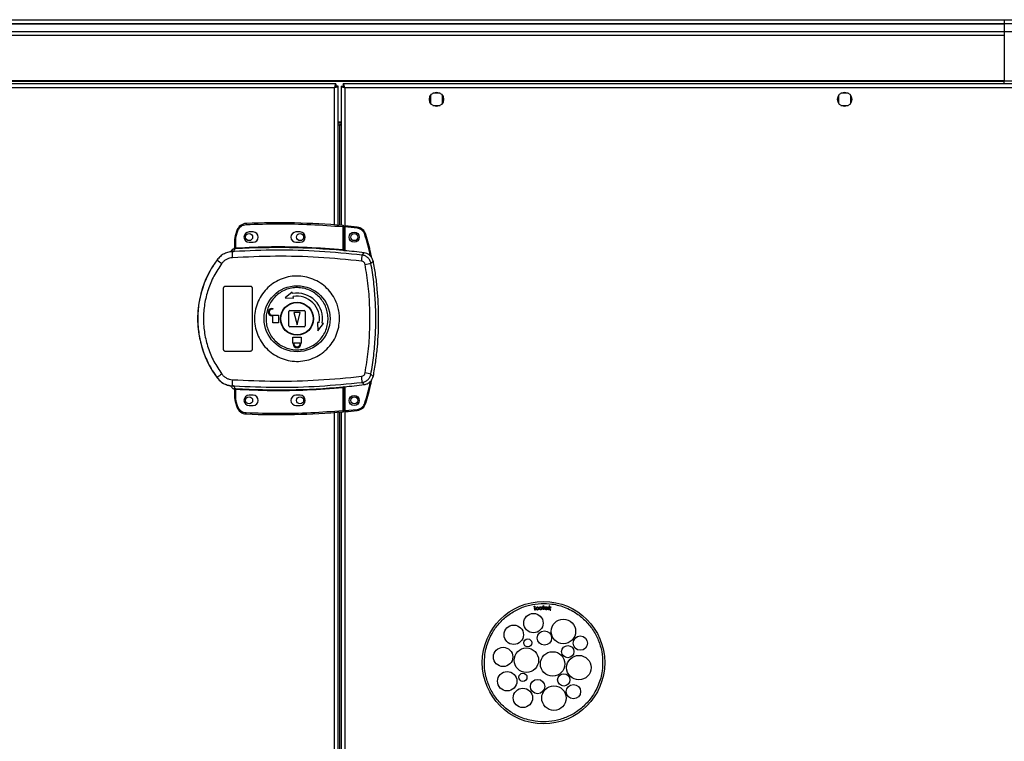
# Model space of a CAD drawing. Units: millimetres. Extents: x 192 to 9334, y 239 to 4786.
# Drawn here: x 2318 to 2801, y 2875 to 3228 of the extents above; entities that cross this region are included whole.
import ezdxf

# ---------------------------------------------------------------- set-up
doc = ezdxf.new("R2010")
doc.units = ezdxf.units.MM

msp = doc.modelspace()

# ---------------------------------------------------------------- linework, layer by layer
at = {"linetype": 'Continuous', "lineweight": 25}
for p, q in [((1885.52, 3228.33), (2800.52, 3228.33)), ((2800.52, 3228.33), (2800.52, 3226.33)), ((2800.52, 3228.33), (2810.52, 3228.33)), ((2800.52, 3226.33), (1885.52, 3226.33)), ((2800.52, 3226.08), (1885.52, 3226.08)), ((2800.52, 3226.33), (2800.52, 3226.08)), ((2810.52, 3226.33), (2800.52, 3226.33)), ((2800.52, 3226.08), (2800.52, 3222.58)), ((1885.52, 3222.58), (2800.52, 3222.58)), ((2800.52, 3220.58), (1885.52, 3220.58)), ((2800.52, 3222.58), (2800.52, 3220.58)), ((2800.52, 3222.58), (2810.52, 3222.58)), ((2800.52, 3220.58), (2800.52, 3198.33)), ((2473.01, 3196.83), (1868.03, 3196.83)), ((2472.22, 3195.03), (1868.82, 3195.03)), ((2800.52, 3198.33), (1885.52, 3198.33)), ((2800.52, 3197.98), (1885.52, 3197.98)), ((2472.22, 3127.79), (2472.22, 3195.03)), ((2473.01, 3196.83), (2473.01, 3195.83)), ((2473.02, 3195.83), (2473.01, 3195.83)), ((2473.02, 3195.82), (2473.02, 3195.83)), ((2474.02, 3195.82), (2473.02, 3195.82)), ((2474.02, 3127.65), (2474.02, 3195.82)), ((2475.52, 3195.82), (2475.52, 3127.53)), ((2475.52, 3195.82), (2476.52, 3195.82)), ((2818.01, 3196.83), (2476.53, 3196.83)), ((2476.53, 3196.83), (2476.53, 3195.83)), ((2817.22, 3195.03), (2477.32, 3195.03)), ((2477.32, 3195.03), (2477.32, 3115.15)), ((2800.52, 3197.98), (2800.52, 3198.33)), ((2800.52, 3198.33), (2810.52, 3198.33)), ((2800.52, 3196.83), (2800.52, 3197.98)), ((2519.27, 3191.14), (2519.27, 3187.53)), ((2524.07, 3192.33), (2520.47, 3192.33)), ((2525.27, 3187.53), (2525.27, 3191.14)), ((2719.27, 3191.14), (2719.27, 3187.53)), ((2724.07, 3192.33), (2720.47, 3192.33)), ((2725.27, 3187.53), (2725.27, 3191.14)), ((2520.47, 3186.33), (2524.07, 3186.33)), ((2720.47, 3186.33), (2724.07, 3186.33)), ((2474.02, 3178.33), (2475.52, 3178.33)), ((2474.02, 3177.83), (2475.52, 3177.83)), ((2474.02, 3176.83), (2475.52, 3176.83)), ((2474.02, 3176.82), (2474.72, 3176.82)), ((2475.52, 3176.82), (2474.72, 3176.82)), ((2474.72, 3176.82), (2474.72, 3127.6)), ((2429.01, 3128.49), (2429.03, 3127.99)), ((2476.42, 3126.95), (2476.47, 3127.45)), ((2476.42, 3126.95), (2476.42, 3115.72)), ((2476.92, 3126.95), (2476.42, 3126.95)), ((2476.92, 3126.95), (2476.92, 3115.68)), ((2483.36, 3126.18), (2477.42, 3126.77)), ((2477.42, 3126.77), (2477.42, 3115.14)), ((2483.41, 3126.67), (2483.36, 3126.18)), ((2424.48, 3125.08), (2423.64, 3122.46)), ((2423.64, 3122.46), (2424.12, 3122.32)), ((2423.92, 3121), (2424.12, 3122.32)), ((2424.12, 3122.32), (2424.96, 3124.93)), ((2424.48, 3125.08), (2424.96, 3124.93)), ((2432.42, 3124.33), (2430.42, 3124.33)), ((2455.42, 3124.33), (2453.42, 3124.33)), ((2487.66, 3123.15), (2487.18, 3123)), ((2423.42, 3116.49), (2423.42, 3121)), ((2423.92, 3121), (2423.42, 3121)), ((2423.92, 3116.53), (2423.92, 3121)), ((2430.42, 3119.33), (2432.42, 3119.33)), ((2453.42, 3119.33), (2455.42, 3119.33)), ((2421.55, 3114.66), (2421.54, 3114.64)), ((2423.05, 3114.77), (2422.16, 3114.45)), ((2423.03, 3116.01), (2423.04, 3116.13)), ((2423.04, 3116.13), (2423.04, 3116.16)), ((2423.05, 3114.77), (2423.33, 3116.01)), ((2423.33, 3116.01), (2423.16, 3116)), ((2423.42, 3116.63), (2423.42, 3116.62)), ((2423.5, 3116.5), (2423.61, 3116.51)), ((2423.92, 3116.53), (2423.95, 3116.03)), ((2476.38, 3115.22), (2476.42, 3115.72)), ((2476.92, 3115.2), (2477.06, 3115.18)), ((2485.81, 3113.02), (2486.86, 3114.13)), ((2414.76, 3110.76), (2414.79, 3110.69)), ((2490.14, 3108.96), (2491.17, 3110.1)), ((2418.92, 3097.83), (2430.92, 3097.83)), ((2417.92, 3066.83), (2417.92, 3096.83)), ((2431.92, 3096.83), (2431.92, 3066.83)), ((2451.62, 3094.88), (2448.05, 3092.01)), ((2451.75, 3094.14), (2451.62, 3094.88)), ((2448.05, 3092.01), (2452.14, 3091.93)), ((2452.14, 3091.93), (2452.01, 3092.67)), ((2441.62, 3086.83), (2442.12, 3086.83)), ((2442.12, 3086.43), (2441.62, 3086.43)), ((2441.62, 3083.63), (2444.92, 3083.63)), ((2442.12, 3083.23), (2441.62, 3083.23)), ((2442.12, 3086.83), (2442.12, 3086.43)), ((2442.12, 3079.83), (2442.12, 3083.23)), ((2444.92, 3083.63), (2444.92, 3079.83)), ((2449.92, 3078.33), (2449.92, 3085.33)), ((2450.42, 3085.83), (2457.42, 3085.83)), ((2452.42, 3084.83), (2453.92, 3078.83)), ((2455.42, 3084.83), (2452.42, 3084.83)), ((2453.92, 3078.83), (2455.42, 3084.83)), ((2457.92, 3085.33), (2457.92, 3078.33)), ((2444.92, 3079.83), (2442.12, 3079.83)), ((2464.02, 3080.05), (2464.1, 3075.96)), ((2464.75, 3079.92), (2464.02, 3080.05)), ((2464.1, 3075.96), (2466.97, 3079.53)), ((2466.97, 3079.53), (2466.23, 3079.66)), ((2457.42, 3077.83), (2450.42, 3077.83)), ((2451.92, 3072.83), (2455.92, 3072.83)), ((2451.92, 3070.03), (2451.92, 3072.83)), ((2452.02, 3070.03), (2451.92, 3070.03)), ((2452.02, 3069.53), (2452.02, 3070.03)), ((2452.42, 3070.03), (2455.42, 3070.03)), ((2452.42, 3069.53), (2452.42, 3070.03)), ((2455.42, 3070.03), (2455.42, 3069.53)), ((2455.92, 3070.03), (2455.82, 3070.03)), ((2455.82, 3070.03), (2455.82, 3069.53)), ((2455.92, 3072.83), (2455.92, 3070.03)), ((2430.92, 3065.83), (2418.92, 3065.83)), ((2491.17, 3053.56), (2490.14, 3054.71)), ((2414.79, 3052.97), (2414.76, 3052.91)), ((2485.81, 3050.64), (2486.86, 3049.53)), ((2422.16, 3049.22), (2423.05, 3048.89)), ((2422.79, 3048.93), (2422.79, 3048.85)), ((2423.04, 3047.51), (2423.03, 3047.66)), ((2423.05, 3048.89), (2423.33, 3047.66)), ((2423.42, 3042.67), (2423.42, 3047.17)), ((2423.95, 3047.63), (2423.92, 3047.13)), ((2423.92, 3042.67), (2423.92, 3047.13)), ((2476.42, 3047.94), (2476.38, 3048.44)), ((2476.42, 3047.94), (2476.42, 3036.72)), ((2477.06, 3048.49), (2476.92, 3048.47)), ((2476.92, 3047.98), (2476.92, 3036.72)), ((2477.32, 3048.51), (2477.32, 2614.15)), ((2477.42, 3048.52), (2477.42, 3036.81)), ((2423.42, 3042.67), (2423.92, 3042.67)), ((2423.64, 3041.2), (2424.12, 3041.35)), ((2423.64, 3041.2), (2424.48, 3038.58)), ((2424.12, 3041.35), (2423.92, 3042.67)), ((2424.96, 3038.74), (2424.12, 3041.35)), ((2432.42, 3044.33), (2430.42, 3044.33)), ((2455.42, 3044.33), (2453.42, 3044.33)), ((2487.66, 3040.43), (2487.18, 3040.57)), ((2424.48, 3038.58), (2424.96, 3038.74)), ((2429.01, 3035.17), (2429.03, 3035.67)), ((2430.42, 3039.33), (2432.42, 3039.33)), ((2453.42, 3039.33), (2455.42, 3039.33)), ((2472.22, 2626.79), (2472.22, 3035.87)), ((2474.02, 2626.65), (2474.02, 3036.01)), ((2474.72, 3036.07), (2474.72, 2626.6)), ((2475.52, 3036.14), (2475.52, 2626.53)), ((2476.42, 3036.72), (2476.92, 3036.72)), ((2476.47, 3036.22), (2476.42, 3036.72)), ((2477.42, 3036.81), (2483.36, 3037.4)), ((2483.41, 3036.9), (2483.36, 3037.4)), ((2570.14, 2940.93), (2570.38, 2940.97)), ((2570.18, 2940.65), (2570.14, 2940.93)), ((2570.42, 2940.69), (2570.18, 2940.65)), ((2570.22, 2940.39), (2570.46, 2940.42)), ((2570.43, 2938.96), (2570.22, 2940.39)), ((2570.38, 2940.97), (2570.42, 2940.69)), ((2570.67, 2939), (2570.43, 2938.96)), ((2570.46, 2940.42), (2570.67, 2939)), ((2572.24, 2940.22), (2572.01, 2940.15)), ((2572.08, 2939.71), (2572.32, 2939.71)), ((2574.36, 2940.57), (2574.36, 2940.76)), ((2574.36, 2940.76), (2574.54, 2940.76)), ((2574.54, 2940.57), (2574.36, 2940.57)), ((2574.54, 2941.11), (2574.78, 2941.26)), ((2574.54, 2940.76), (2574.54, 2941.11)), ((2574.54, 2939.74), (2574.54, 2940.57)), ((2574.78, 2941.26), (2574.78, 2940.76)), ((2574.78, 2940.76), (2575.03, 2940.76)), ((2575.03, 2940.57), (2574.78, 2940.57)), ((2574.78, 2940.57), (2574.78, 2939.73)), ((2575.03, 2940.76), (2575.03, 2940.57)), ((2575.03, 2939.54), (2575.06, 2939.32)), ((2576.73, 2939.9), (2575.66, 2939.96)), ((2575.68, 2940.16), (2576.48, 2940.12)), ((2576.46, 2939.72), (2576.71, 2939.68)), ((2576.73, 2939.97), (2576.73, 2939.9)), ((2577.17, 2939.2), (2577.42, 2941.17)), ((2577.41, 2939.17), (2577.17, 2939.2)), ((2577.41, 2939.17), (2577.49, 2939.73)), ((2577.67, 2941.14), (2577.42, 2941.17)), ((2577.49, 2939.73), (2577.68, 2939.88)), ((2577.52, 2940.01), (2577.67, 2941.14)), ((2578.17, 2940.52), (2577.52, 2940.01)), ((2577.68, 2939.88), (2578.05, 2939.09)), ((2577.87, 2940.02), (2578.48, 2940.48)), ((2578.35, 2939.05), (2577.87, 2940.02)), ((2578.05, 2939.09), (2578.35, 2939.05)), ((2578.48, 2940.48), (2578.17, 2940.52))]:
    msp.add_line(p, q, dxfattribs=at)
for centre, radius in [((2522.27, 3189.33), 3.5), ((2722.27, 3189.33), 3.5), ((2430.42, 3121.83), 1.75), ((2455.42, 3121.83), 1.75), ((2481.92, 3121.79), 2.5), ((2482.02, 3121.83), 1.75), ((2453.94, 3081.84), 16.17), ((2453.92, 3081.83), 8.1), ((2453.92, 3081.83), 7.9), ((2430.42, 3041.83), 1.75), ((2455.42, 3041.83), 1.75), ((2481.92, 3041.79), 2.5), ((2482.02, 3041.83), 1.75), ((2574.72, 2913.32), 30), ((2569.79, 2932.7), 4.75), ((2584.46, 2928.61), 6), ((2560.13, 2927), 4.75), ((2575.16, 2925.38), 3.5), ((2567, 2923), 2), ((2592.74, 2922.89), 3.5), ((2554.92, 2916.12), 4.75), ((2566.31, 2914.51), 6), ((2586.59, 2918.71), 3), ((2579.18, 2912.69), 6), ((2592.05, 2910.87), 6), ((2556.91, 2904.23), 4.75), ((2564.62, 2906.17), 2), ((2571.8, 2901.62), 3.5), ((2584.63, 2904.85), 3), ((2564.61, 2896.07), 4.75), ((2579.84, 2895.94), 6), ((2589.38, 2899.13), 3.5)]:
    msp.add_circle(centre, radius, dxfattribs=at)
for centre, radius, start, end in [((2429.22, 3123.5), 5, 92.4823, 161.4841), ((2444.75, 2765.26), 363.57, 84.9959, 92.4823), ((2476.42, 3126.95), 0.5, 360, 84.9959), ((2444.25, 2765.22), 363.57, 83.8165, 84.7654), ((2482.88, 3121.7), 5, 16.8035, 83.8165), ((2428.42, 3121), 5, 162.9661, 180), ((2430.42, 3121.83), 2.5, 90, 270), ((2432.42, 3121.83), 2.5, 270, 90), ((2453.42, 3121.83), 2.5, 90, 270), ((2455.42, 3121.83), 2.5, 270, 90), ((2423.45, 3114.03), 2, 98.4575, 166.9734), ((2423.49, 3114.19), 2, 103.0921, 166.9009), ((2459.34, 3114.39), 37.18, 179.9111, 184.1045), ((2422.92, 3116.49), 0.5, 282.4093, 359.9738), ((2422.92, 3116.62), 0.5, 283.1225, 359.9745), ((2423.04, 3116.46), 0.469, 285.0809, 5.035), ((2423.16, 3116.43), 0.457, 291.8051, 9.3912), ((2444.75, 2765.26), 351.39, 84.8364, 93.3937), ((2444.75, 2765.26), 351.4, 83.1174, 84.7242), ((2461.59, 3113.53), 24.22, 351.7363, 358.8019), ((2453.92, 3081.83), 48.69, 143.5511, 216.4489), ((2433.02, 3131.58), 27.73, 228.8906, 234.8438), ((2466.27, 3227.45), 120.87, 280.0186, 281.3869), ((2453.92, 3081.83), 12.5, 350, 100), ((2453.92, 3081.83), 11, 350, 100), ((2441.62, 3085.03), 1.8, 90, 270), ((2441.62, 3085.03), 1.4, 90, 270), ((2450.42, 3085.33), 0.5, 90, 180), ((2457.42, 3085.33), 0.5, 360, 90), ((2450.42, 3078.33), 0.5, 180, 270), ((2457.42, 3078.33), 0.5, 270, 0), ((2453.92, 3069.53), 1.9, 180, 0), ((2453.92, 3069.53), 1.5, 180, 0), ((2433.02, 3032.08), 27.73, 125.1562, 131.1094), ((2466.27, 2936.22), 120.87, 78.6131, 79.9814), ((2459.34, 3049.27), 37.18, 175.8955, 180.0889), ((2444.75, 3398.4), 351.4, 275.2758, 276.8826), ((2461.59, 3050.14), 24.22, 1.1981, 8.2637), ((2422.92, 3047.17), 0.5, 0.0262, 77.5907), ((2423.16, 3047.23), 0.457, 350.6088, 68.1949), ((2444.75, 3398.4), 351.39, 266.6063, 275.1636), ((2428.42, 3042.67), 5, 180, 197.0339), ((2430.42, 3041.83), 2.5, 90, 270), ((2432.42, 3041.83), 2.5, 270, 90), ((2453.42, 3041.83), 2.5, 90, 270), ((2455.42, 3041.83), 2.5, 270, 90), ((2482.88, 3041.88), 5, 276.1835, 343.1965), ((2429.22, 3040.17), 5, 198.5159, 267.5177), ((2444.75, 3398.4), 363.57, 267.5177, 275.0041), ((2476.42, 3036.72), 0.5, 275.0041, 360), ((2444.25, 3398.36), 363.57, 275.2346, 276.1835)]:
    msp.add_arc(centre, radius, start, end, dxfattribs=at)
for points, knots in [([(2473.01, 3196.83), (2472.95, 3196.81), (2472.84, 3196.77), (2472.66, 3196.43), (2472.48, 3195.95), (2472.34, 3195.45), (2472.25, 3195.13), (2472.22, 3195.03)], [0, 0, 0, 0, 0.222947, 0.445916, 0.668886, 0.891856, 1, 1, 1, 1]), ([(2473.01, 3195.83), (2472.94, 3195.82), (2472.8, 3195.79), (2472.59, 3195.58), (2472.4, 3195.32), (2472.28, 3195.12), (2472.22, 3195.03)], [0, 0, 0, 0, 0.2753481, 0.5294063, 0.7834073, 1, 1, 1, 1]), ([(2472.22, 3195.03), (2472.43, 3195.09), (2472.85, 3195.21), (2473.41, 3195.39), (2473.81, 3195.56), (2474, 3195.71), (2474.02, 3195.79), (2474.02, 3195.82)], [0, 0, 0, 0, 0.2229469, 0.4459165, 0.6688862, 0.8918557, 1, 1, 1, 1]), ([(2472.22, 3195.03), (2472.34, 3195.11), (2472.56, 3195.25), (2472.83, 3195.45), (2472.99, 3195.64), (2473.01, 3195.77), (2473.02, 3195.82)], [0, 0, 0, 0, 0.275348, 0.529406, 0.783407, 1, 1, 1, 1]), ([(2475.52, 3195.82), (2475.54, 3195.76), (2475.59, 3195.65), (2475.92, 3195.47), (2476.41, 3195.29), (2476.91, 3195.15), (2477.22, 3195.06), (2477.32, 3195.03)], [0, 0, 0, 0, 0.222947, 0.445916, 0.668886, 0.891856, 1, 1, 1, 1]), ([(2476.52, 3195.82), (2476.54, 3195.75), (2476.56, 3195.61), (2476.77, 3195.4), (2477.03, 3195.21), (2477.23, 3195.09), (2477.32, 3195.03)], [0, 0, 0, 0, 0.275348, 0.529406, 0.783407, 1, 1, 1, 1]), ([(2477.32, 3195.03), (2477.26, 3195.24), (2477.15, 3195.66), (2476.97, 3196.22), (2476.79, 3196.63), (2476.65, 3196.81), (2476.56, 3196.83), (2476.53, 3196.83)], [0, 0, 0, 0, 0.222947, 0.445916, 0.668886, 0.891856, 1, 1, 1, 1]), ([(2477.32, 3195.03), (2477.25, 3195.15), (2477.11, 3195.37), (2476.9, 3195.64), (2476.71, 3195.8), (2476.59, 3195.82), (2476.53, 3195.83)], [0, 0, 0, 0, 0.275348, 0.529406, 0.783407, 1, 1, 1, 1]), ([(2424.96, 3124.93), (2425.13, 3125.33), (2425.49, 3126.16), (2426.48, 3127.14), (2427.69, 3127.82), (2428.59, 3127.94), (2429.03, 3127.99)], [0, 0, 0, 0, 0.244248, 0.5, 0.755752, 1, 1, 1, 1]), ([(2429.03, 3127.99), (2434.3, 3128.15), (2444.83, 3128.47), (2460.65, 3128.12), (2471.16, 3127.34), (2476.42, 3126.95)], [0, 0, 0, 0, 0.3334389, 0.6665611, 1, 1, 1, 1]), ([(2477.42, 3127.27), (2477.42, 3127.27), (2477.42, 3127.26), (2477.42, 3127.17), (2477.42, 3127.04), (2477.42, 3126.9), (2477.42, 3126.81), (2477.42, 3126.77)], [0, 0, 0, 0, 0.2135756, 0.4271372, 0.6410996, 0.8559106, 1, 1, 1, 1]), ([(2487.18, 3123), (2487.02, 3123.4), (2486.7, 3124.22), (2485.79, 3125.21), (2484.65, 3125.93), (2483.78, 3126.09), (2483.36, 3126.18)], [0, 0, 0, 0, 0.244579, 0.5, 0.755421, 1, 1, 1, 1]), ([(2489.81, 3112.61), (2489.8, 3112.69), (2489.2, 3116.21), (2488.18, 3119.65), (2487.18, 3123)], [0, 0, 0, 0, 0.024031, 1, 1, 1, 1]), ([(2490.43, 3111.87), (2490.31, 3112.52), (2489.65, 3116.34), (2488.57, 3120.06), (2487.66, 3123.15)], [0, 0, 0, 0, 0.170346, 1, 1, 1, 1]), ([(2423.92, 3116.53), (2429.76, 3116.79), (2441.42, 3117.31), (2458.95, 3117.04), (2470.6, 3116.16), (2476.42, 3115.72)], [0, 0, 0, 0, 0.3333231, 0.6666816, 1, 1, 1, 1]), ([(2422.79, 3114.74), (2422.01, 3114.69), (2420.46, 3114.58), (2418.28, 3113.74), (2416.3, 3112.47), (2415.29, 3111.29), (2414.79, 3110.69)], [0, 0, 0, 0, 0.249766, 0.499669, 0.7487, 1, 1, 1, 1]), ([(2422.32, 3115.8), (2422.18, 3115.69), (2421.86, 3115.44), (2421.64, 3115.01), (2421.57, 3114.73), (2421.55, 3114.66)], [0, 0, 0, 0, 0.3802488, 0.859382, 1, 1, 1, 1]), ([(2422.79, 3114.74), (2422.78, 3114.73), (2422.74, 3114.71), (2422.47, 3114.63), (2422.26, 3114.51), (2422.16, 3114.45)], [0, 0, 0, 0, 0.1818884, 0.5776911, 1, 1, 1, 1]), ([(2485.56, 3110.05), (2478.55, 3110.73), (2464.52, 3112.1), (2443.36, 3112.67), (2429.29, 3112.04), (2422.25, 3111.73)], [0, 0, 0, 0, 0.333403, 0.666667, 1, 1, 1, 1]), ([(2423.16, 3116), (2423.12, 3116), (2423.05, 3116), (2423.04, 3116), (2423.03, 3116.01)], [0, 0, 0, 0, 0.493739, 1, 1, 1, 1]), ([(2423.42, 3116.65), (2423.42, 3116.62), (2423.42, 3116.53), (2423.37, 3116.4), (2423.26, 3116.27), (2423.14, 3116.19), (2423.06, 3116.17), (2423.04, 3116.16)], [0, 0, 0, 0, 0.124755, 0.376983, 0.629187, 0.881131, 1, 1, 1, 1]), ([(2485.81, 3113.02), (2478.85, 3113.71), (2464.95, 3115.07), (2443.97, 3115.66), (2430.03, 3115.07), (2423.05, 3114.77)], [0, 0, 0, 0, 0.333761, 0.666534, 1, 1, 1, 1]), ([(2423.95, 3116.03), (2423.84, 3116.03), (2423.61, 3116.02), (2423.42, 3116.01), (2423.33, 3116.01)], [0, 0, 0, 0, 0.500011, 1, 1, 1, 1]), ([(2423.42, 3116.49), (2423.42, 3116.49), (2423.43, 3116.49), (2423.48, 3116.49), (2423.5, 3116.5)], [0, 0, 0, 0, 0.446187, 1, 1, 1, 1]), ([(2423.61, 3116.51), (2423.66, 3116.51), (2423.75, 3116.51), (2423.86, 3116.53), (2423.92, 3116.53)], [0, 0, 0, 0, 0.481586, 1, 1, 1, 1]), ([(2477.06, 3115.18), (2476.96, 3115.18), (2476.76, 3115.19), (2476.5, 3115.21), (2476.38, 3115.22)], [0, 0, 0, 0, 0.500119, 1, 1, 1, 1]), ([(2476.42, 3115.72), (2476.46, 3115.72), (2476.53, 3115.7), (2476.65, 3115.69), (2476.76, 3115.67), (2476.84, 3115.67), (2476.89, 3115.67), (2476.92, 3115.67), (2476.92, 3115.68), (2476.92, 3115.68)], [0, 0, 0, 0, 0.136041, 0.264701, 0.499276, 0.623182, 0.747801, 0.873339, 1, 1, 1, 1]), ([(2476.92, 3115.68), (2476.92, 3115.58), (2476.92, 3115.42), (2476.92, 3115.26), (2476.92, 3115.22), (2476.92, 3115.2)], [0, 0, 0, 0, 0.499635, 0.759019, 1, 1, 1, 1]), ([(2490.14, 3108.96), (2489.99, 3109.47), (2489.71, 3110.5), (2488.69, 3111.76), (2487.37, 3112.69), (2486.33, 3112.91), (2485.81, 3113.02)], [0, 0, 0, 0, 0.249821, 0.499698, 0.749467, 1, 1, 1, 1]), ([(2491.17, 3110.1), (2491.01, 3110.64), (2490.7, 3111.73), (2489.57, 3113.03), (2488.24, 3113.86), (2487.28, 3114.05), (2486.86, 3114.13)], [0, 0, 0, 0, 0.2668496, 0.5337097, 0.8003521, 1, 1, 1, 1]), ([(2414.79, 3110.69), (2413.72, 3109.14), (2411.67, 3106.17), (2409.36, 3101.53), (2407.71, 3097.23), (2406.57, 3093.21), (2405.81, 3089.39), (2405.36, 3085.58), (2405.17, 3080.52), (2405.68, 3074.12), (2407.17, 3067.98), (2408.91, 3063.28), (2410.46, 3059.89), (2412.39, 3056.39), (2413.97, 3054.14), (2414.79, 3052.97)], [0, 0, 0, 0, 0.091424, 0.175034, 0.250824, 0.314852, 0.377834, 0.439771, 0.500661, 0.62335, 0.750251, 0.806129, 0.86638, 0.931005, 1, 1, 1, 1]), ([(2417.05, 3108.92), (2415.69, 3106.9), (2412.98, 3102.87), (2410.21, 3096.12), (2408.47, 3089.06), (2407.89, 3081.81), (2408.47, 3074.55), (2410.22, 3067.51), (2413, 3060.77), (2415.7, 3056.76), (2417.05, 3054.75)], [0, 0, 0, 0, 0.125316, 0.250821, 0.375328, 0.500591, 0.625188, 0.750312, 0.875061, 1, 1, 1, 1]), ([(2422.25, 3111.73), (2421.75, 3111.67), (2420.74, 3111.54), (2419.32, 3110.94), (2418.04, 3110.09), (2417.38, 3109.31), (2417.05, 3108.92)], [0, 0, 0, 0, 0.249417, 0.499625, 0.748732, 1, 1, 1, 1]), ([(2487.3, 3108.42), (2487.24, 3108.63), (2487.13, 3109.04), (2486.72, 3109.54), (2486.19, 3109.91), (2485.77, 3110), (2485.56, 3110.05)], [0, 0, 0, 0, 0.24968, 0.499407, 0.749189, 1, 1, 1, 1]), ([(2487.3, 3055.24), (2487.86, 3058.76), (2488.98, 3065.81), (2489.68, 3076.49), (2489.68, 3087.18), (2488.98, 3097.86), (2487.86, 3104.9), (2487.3, 3108.42)], [0, 0, 0, 0, 0.1999819, 0.400251, 0.5997392, 0.8000149, 1, 1, 1, 1]), ([(2490.14, 3054.71), (2490.63, 3057.72), (2491.6, 3063.72), (2492.35, 3072.78), (2492.62, 3081.83), (2492.35, 3090.88), (2491.6, 3099.95), (2490.63, 3105.95), (2490.14, 3108.96)], [0, 0, 0, 0, 0.16783, 0.334228, 0.5, 0.665772, 0.83217, 1, 1, 1, 1]), ([(2491.17, 3110.1), (2491.57, 3107.82), (2492.36, 3103.25), (2493.4, 3093.99), (2493.97, 3082.2), (2493.45, 3070.3), (2492.41, 3060.72), (2491.58, 3055.95), (2491.17, 3053.56)], [0, 0, 0, 0, 0.122343, 0.244691, 0.491419, 0.744562, 0.872284, 1, 1, 1, 1]), ([(2474.75, 3081.55), (2474.66, 3080.26), (2474.48, 3077.59), (2473.25, 3073.7), (2471.29, 3070.05), (2468.64, 3066.86), (2465.42, 3064.24), (2461.75, 3062.32), (2457.77, 3061.15), (2453.64, 3060.8), (2449.52, 3061.26), (2445.58, 3062.54), (2441.96, 3064.56), (2438.81, 3067.26), (2436.26, 3070.53), (2434.39, 3074.23), (2433.28, 3078.23), (2432.98, 3082.37), (2433.49, 3086.49), (2434.8, 3090.43), (2436.86, 3094.03), (2439.57, 3097.16), (2442.86, 3099.7), (2446.57, 3101.53), (2450.58, 3102.6), (2454.71, 3102.86), (2458.82, 3102.29), (2462.74, 3100.92), (2466.3, 3098.81), (2469.39, 3096.04), (2471.86, 3092.71), (2473.45, 3089.38), (2474.33, 3086.29), (2474.71, 3083.81), (2474.74, 3082.22), (2474.75, 3081.55)], [0, 0, 0, 0, 0.029529, 0.061166, 0.092545, 0.124103, 0.155513, 0.187009, 0.21851, 0.249918, 0.281479, 0.312864, 0.344395, 0.375877, 0.407306, 0.438861, 0.470241, 0.501879, 0.533471, 0.564886, 0.596383, 0.627901, 0.659293, 0.690854, 0.722236, 0.753766, 0.785221, 0.816689, 0.848167, 0.879636, 0.911115, 0.942618, 0.963602, 0.984554, 1, 1, 1, 1]), ([(2417.92, 3096.83), (2417.93, 3096.95), (2417.96, 3097.17), (2418.13, 3097.47), (2418.38, 3097.7), (2418.66, 3097.82), (2418.85, 3097.83), (2418.92, 3097.83)], [0, 0, 0, 0, 0.214394, 0.428784, 0.643286, 0.858019, 1, 1, 1, 1]), ([(2430.92, 3097.83), (2431.03, 3097.82), (2431.26, 3097.8), (2431.56, 3097.63), (2431.79, 3097.37), (2431.91, 3097.09), (2431.92, 3096.91), (2431.92, 3096.83)], [0, 0, 0, 0, 0.214826, 0.429653, 0.644429, 0.859105, 1, 1, 1, 1]), ([(2438.73, 3082.04), (2438.74, 3082.38), (2438.77, 3083.17), (2438.93, 3084.4), (2439.22, 3085.73), (2439.79, 3087.55), (2440.85, 3089.78), (2442.66, 3092.21), (2444.91, 3094.22), (2447.52, 3095.76), (2450.38, 3096.75), (2453.38, 3097.16), (2456.39, 3096.97), (2459.32, 3096.19), (2462.03, 3094.85), (2464.42, 3093), (2466.41, 3090.72), (2467.9, 3088.09), (2468.86, 3085.21), (2469.23, 3082.21), (2469, 3079.18), (2468.19, 3076.27), (2466.82, 3073.57), (2464.95, 3071.19), (2462.65, 3069.23), (2460.01, 3067.75), (2457.13, 3066.83), (2454.12, 3066.49), (2451.11, 3066.76), (2448.21, 3067.61), (2445.53, 3069.01), (2443.18, 3070.92), (2441.25, 3073.25), (2439.82, 3075.92), (2438.95, 3078.75), (2438.73, 3080.82), (2438.73, 3081.9), (2438.73, 3082.04)], [0, 0, 0, 0, 0.010536, 0.024778, 0.03901, 0.053248, 0.084654, 0.116157, 0.147667, 0.179066, 0.210626, 0.242009, 0.273545, 0.305019, 0.336454, 0.368007, 0.399386, 0.430939, 0.462371, 0.494025, 0.525527, 0.557041, 0.588438, 0.619999, 0.65138, 0.682915, 0.714385, 0.745822, 0.777373, 0.808751, 0.840305, 0.871737, 0.903217, 0.934751, 0.966136, 0.995617, 1, 1, 1, 1]), ([(2418.92, 3065.83), (2418.81, 3065.84), (2418.58, 3065.87), (2418.28, 3066.04), (2418.06, 3066.29), (2417.94, 3066.57), (2417.93, 3066.76), (2417.92, 3066.83)], [0, 0, 0, 0, 0.214989, 0.429981, 0.644872, 0.859538, 1, 1, 1, 1]), ([(2431.92, 3066.83), (2431.91, 3066.72), (2431.89, 3066.5), (2431.72, 3066.2), (2431.46, 3065.97), (2431.18, 3065.85), (2431, 3065.84), (2430.92, 3065.83)], [0, 0, 0, 0, 0.214566, 0.429129, 0.643738, 0.858442, 1, 1, 1, 1]), ([(2417.05, 3054.75), (2417.38, 3054.36), (2418.04, 3053.58), (2419.31, 3052.73), (2420.73, 3052.13), (2421.74, 3052), (2422.25, 3051.94)], [0, 0, 0, 0, 0.249395, 0.499597, 0.748757, 1, 1, 1, 1]), ([(2485.56, 3053.62), (2485.77, 3053.66), (2486.19, 3053.75), (2486.72, 3054.12), (2487.13, 3054.63), (2487.24, 3055.04), (2487.3, 3055.24)], [0, 0, 0, 0, 0.2497035, 0.4994283, 0.7491885, 1, 1, 1, 1]), ([(2485.81, 3050.64), (2486.33, 3050.76), (2487.37, 3050.98), (2488.69, 3051.91), (2489.7, 3053.17), (2489.99, 3054.19), (2490.14, 3054.71)], [0, 0, 0, 0, 0.249425, 0.499136, 0.749048, 1, 1, 1, 1]), ([(2414.76, 3052.91), (2415.45, 3052.13), (2416.83, 3050.58), (2419.68, 3049.14), (2421.75, 3048.95), (2422.79, 3048.85)], [0, 0, 0, 0, 0.333331, 0.666667, 1, 1, 1, 1]), ([(2414.79, 3052.97), (2415.29, 3052.38), (2416.29, 3051.2), (2418.26, 3049.93), (2420.46, 3049.09), (2422.01, 3048.98), (2422.79, 3048.93)], [0, 0, 0, 0, 0.249419, 0.499532, 0.749118, 1, 1, 1, 1]), ([(2422.25, 3051.94), (2429.29, 3051.62), (2443.36, 3051), (2464.52, 3051.56), (2478.55, 3052.93), (2485.56, 3053.62)], [0, 0, 0, 0, 0.333364, 0.666597, 1, 1, 1, 1]), ([(2423.05, 3048.89), (2430.03, 3048.6), (2443.97, 3048.01), (2464.95, 3048.59), (2478.85, 3049.96), (2485.81, 3050.64)], [0, 0, 0, 0, 0.333528, 0.66624, 1, 1, 1, 1]), ([(2486.86, 3049.53), (2487.41, 3049.65), (2488.52, 3049.9), (2489.89, 3050.93), (2490.81, 3052.21), (2491.06, 3053.16), (2491.17, 3053.56)], [0, 0, 0, 0, 0.26685, 0.53371, 0.800352, 1, 1, 1, 1]), ([(2487.18, 3040.57), (2488.18, 3043.93), (2489.2, 3047.37), (2489.8, 3050.9), (2489.82, 3050.98)], [0, 0, 0, 0, 0.975299, 1, 1, 1, 1]), ([(2487.66, 3040.43), (2488.56, 3043.52), (2489.67, 3047.31), (2490.34, 3051.19), (2490.46, 3051.9)], [0, 0, 0, 0, 0.815779, 1, 1, 1, 1]), ([(2421.55, 3049), (2421.62, 3048.79), (2421.77, 3048.36), (2422.24, 3047.85), (2422.7, 3047.6), (2422.97, 3047.52), (2423.04, 3047.51)], [0, 0, 0, 0, 0.304255, 0.608518, 0.912574, 1, 1, 1, 1]), ([(2422.79, 3048.93), (2422.78, 3048.93), (2422.74, 3048.95), (2422.47, 3049.03), (2422.26, 3049.15), (2422.16, 3049.22)], [0, 0, 0, 0, 0.1818884, 0.5776906, 1, 1, 1, 1]), ([(2423.03, 3047.66), (2423.03, 3047.66), (2423.04, 3047.67), (2423.1, 3047.67), (2423.19, 3047.66), (2423.29, 3047.66), (2423.33, 3047.66)], [0, 0, 0, 0, 0.261957, 0.51721, 0.764489, 1, 1, 1, 1]), ([(2423.42, 3047.02), (2423.42, 3047.05), (2423.42, 3047.1), (2423.4, 3047.18), (2423.35, 3047.29), (2423.28, 3047.38), (2423.19, 3047.44), (2423.12, 3047.48), (2423.06, 3047.5), (2423.04, 3047.51)], [0, 0, 0, 0, 0.12453, 0.24906, 0.373552, 0.625117, 0.749505, 0.872984, 1, 1, 1, 1]), ([(2423.33, 3047.66), (2423.42, 3047.65), (2423.61, 3047.65), (2423.84, 3047.64), (2423.95, 3047.63)], [0, 0, 0, 0, 0.498949, 1, 1, 1, 1]), ([(2423.61, 3047.16), (2423.58, 3047.16), (2423.54, 3047.16), (2423.49, 3047.17), (2423.46, 3047.18), (2423.43, 3047.18), (2423.42, 3047.17), (2423.42, 3047.17)], [0, 0, 0, 0, 0.249383, 0.41549, 0.499886, 0.76422, 1, 1, 1, 1]), ([(2423.92, 3047.13), (2423.86, 3047.14), (2423.75, 3047.15), (2423.66, 3047.16), (2423.61, 3047.16)], [0, 0, 0, 0, 0.518414, 1, 1, 1, 1]), ([(2476.42, 3047.94), (2470.6, 3047.51), (2458.95, 3046.63), (2441.42, 3046.36), (2429.76, 3046.87), (2423.92, 3047.13)], [0, 0, 0, 0, 0.333323, 0.666682, 1, 1, 1, 1]), ([(2476.38, 3048.44), (2476.5, 3048.45), (2476.76, 3048.47), (2476.96, 3048.48), (2477.06, 3048.49)], [0, 0, 0, 0, 0.499881, 1, 1, 1, 1]), ([(2476.92, 3047.98), (2476.92, 3047.99), (2476.92, 3047.99), (2476.89, 3048), (2476.84, 3048), (2476.76, 3047.99), (2476.65, 3047.98), (2476.53, 3047.96), (2476.46, 3047.95), (2476.42, 3047.94)], [0, 0, 0, 0, 0.126643, 0.252175, 0.3768, 0.500724, 0.73527, 0.863938, 1, 1, 1, 1]), ([(2476.92, 3048.47), (2476.92, 3048.45), (2476.92, 3048.41), (2476.92, 3048.25), (2476.92, 3048.09), (2476.92, 3047.98)], [0, 0, 0, 0, 0.239826, 0.500335, 1, 1, 1, 1]), ([(2483.36, 3037.4), (2483.78, 3037.48), (2484.65, 3037.65), (2485.79, 3038.37), (2486.7, 3039.35), (2487.02, 3040.17), (2487.18, 3040.57)], [0, 0, 0, 0, 0.244579, 0.5, 0.755421, 1, 1, 1, 1]), ([(2429.03, 3035.67), (2428.59, 3035.73), (2427.69, 3035.85), (2426.48, 3036.52), (2425.49, 3037.5), (2425.13, 3038.33), (2424.96, 3038.74)], [0, 0, 0, 0, 0.244248, 0.5, 0.755752, 1, 1, 1, 1]), ([(2476.42, 3036.72), (2471.16, 3036.33), (2460.65, 3035.54), (2444.83, 3035.19), (2434.3, 3035.51), (2429.03, 3035.67)], [0, 0, 0, 0, 0.3334389, 0.6665611, 1, 1, 1, 1]), ([(2477.42, 3036.81), (2477.42, 3036.75), (2477.42, 3036.64), (2477.42, 3036.49), (2477.42, 3036.37), (2477.42, 3036.31), (2477.42, 3036.31), (2477.42, 3036.31)], [0, 0, 0, 0, 0.215821, 0.431657, 0.647078, 0.86164, 1, 1, 1, 1]), ([(2546.01, 2917.38), (2546.21, 2918.55), (2546.63, 2920.9), (2547.83, 2924.36), (2549.33, 2927.46), (2551.05, 2930.17), (2552.89, 2932.48), (2554.96, 2934.62), (2558.02, 2937.18), (2561.45, 2939.24), (2565.1, 2940.73), (2568.78, 2941.82), (2573.38, 2942.46), (2578.22, 2942.23), (2582.3, 2941.39), (2585.76, 2940.23), (2588.86, 2938.72), (2591.57, 2936.99), (2593.88, 2935.16), (2596.02, 2933.09), (2598.58, 2930.02), (2600.64, 2926.6), (2602.13, 2922.94), (2603.21, 2919.27), (2603.91, 2914.66), (2603.59, 2911.03), (2603.44, 2909.26)], [0, 0, 0, 0, 0.038831, 0.078866, 0.120021, 0.1522, 0.184373, 0.217236, 0.250094, 0.315727, 0.347906, 0.380079, 0.441783, 0.5, 0.538832, 0.578866, 0.620021, 0.6522, 0.684373, 0.717236, 0.750094, 0.815727, 0.847906, 0.880079, 0.941783, 1, 1, 1, 1]), ([(2571.06, 2939.78), (2571.06, 2939.91), (2571.05, 2940.11), (2571.15, 2940.35), (2571.3, 2940.5), (2571.47, 2940.58), (2571.58, 2940.59), (2571.62, 2940.6)], [0, 0, 0, 0, 0.3505326, 0.5202499, 0.6910367, 0.8956036, 1, 1, 1, 1]), ([(2571.79, 2939.12), (2571.71, 2939.11), (2571.56, 2939.11), (2571.36, 2939.2), (2571.21, 2939.33), (2571.1, 2939.53), (2571.08, 2939.69), (2571.06, 2939.78)], [0, 0, 0, 0, 0.226994, 0.401195, 0.575362, 0.751423, 1, 1, 1, 1]), ([(2571.65, 2940.4), (2571.6, 2940.39), (2571.49, 2940.37), (2571.38, 2940.26), (2571.31, 2940.13), (2571.29, 2939.97), (2571.3, 2939.86), (2571.31, 2939.81)], [0, 0, 0, 0, 0.219443, 0.40974, 0.570622, 0.810901, 1, 1, 1, 1]), ([(2571.31, 2939.81), (2571.33, 2939.7), (2571.35, 2939.55), (2571.47, 2939.39), (2571.58, 2939.33), (2571.68, 2939.31), (2571.74, 2939.31), (2571.77, 2939.31)], [0, 0, 0, 0, 0.433404, 0.593, 0.75285, 0.908843, 1, 1, 1, 1]), ([(2571.62, 2940.6), (2571.7, 2940.6), (2571.84, 2940.61), (2572.02, 2940.54), (2572.14, 2940.42), (2572.21, 2940.31), (2572.23, 2940.24), (2572.24, 2940.22)], [0, 0, 0, 0, 0.293397, 0.505718, 0.718564, 0.923891, 1, 1, 1, 1]), ([(2572.01, 2940.15), (2571.99, 2940.21), (2571.95, 2940.3), (2571.84, 2940.38), (2571.75, 2940.41), (2571.68, 2940.41), (2571.65, 2940.4)], [0, 0, 0, 0, 0.384274, 0.59675, 0.809675, 1, 1, 1, 1]), ([(2571.77, 2939.31), (2571.82, 2939.32), (2571.9, 2939.34), (2572, 2939.42), (2572.06, 2939.53), (2572.08, 2939.63), (2572.08, 2939.7), (2572.08, 2939.71)], [0, 0, 0, 0, 0.273033, 0.461339, 0.649422, 0.92769, 1, 1, 1, 1]), ([(2572.32, 2939.71), (2572.31, 2939.62), (2572.29, 2939.47), (2572.18, 2939.3), (2572.03, 2939.18), (2571.89, 2939.13), (2571.81, 2939.12), (2571.79, 2939.12)], [0, 0, 0, 0, 0.29111, 0.504935, 0.718911, 0.926812, 1, 1, 1, 1]), ([(2572.65, 2939.96), (2572.65, 2940.03), (2572.65, 2940.18), (2572.7, 2940.4), (2572.8, 2940.51), (2572.84, 2940.56)], [0, 0, 0, 0, 0.316108, 0.714374, 1, 1, 1, 1]), ([(2573.36, 2939.24), (2573.28, 2939.25), (2573.12, 2939.25), (2572.92, 2939.35), (2572.77, 2939.5), (2572.68, 2939.71), (2572.66, 2939.87), (2572.65, 2939.96)], [0, 0, 0, 0, 0.221755, 0.40196, 0.582133, 0.759182, 1, 1, 1, 1]), ([(2572.84, 2940.56), (2572.87, 2940.59), (2572.96, 2940.66), (2573.11, 2940.72), (2573.23, 2940.74), (2573.28, 2940.74)], [0, 0, 0, 0, 0.251706, 0.689857, 1, 1, 1, 1]), ([(2572.9, 2939.97), (2572.9, 2940.05), (2572.9, 2940.18), (2572.97, 2940.36), (2573.06, 2940.47), (2573.18, 2940.53), (2573.26, 2940.54), (2573.29, 2940.54)], [0, 0, 0, 0, 0.314604, 0.504351, 0.695174, 0.873062, 1, 1, 1, 1]), ([(2573.35, 2939.44), (2573.3, 2939.44), (2573.2, 2939.45), (2573.08, 2939.52), (2572.98, 2939.63), (2572.92, 2939.78), (2572.91, 2939.9), (2572.9, 2939.97)], [0, 0, 0, 0, 0.186122, 0.373604, 0.541035, 0.723631, 1, 1, 1, 1]), ([(2573.28, 2940.74), (2573.37, 2940.74), (2573.53, 2940.73), (2573.73, 2940.63), (2573.88, 2940.47), (2573.97, 2940.27), (2573.98, 2940.12), (2573.99, 2940.05)], [0, 0, 0, 0, 0.226511, 0.415942, 0.605228, 0.79549, 1, 1, 1, 1]), ([(2573.29, 2940.54), (2573.34, 2940.54), (2573.44, 2940.54), (2573.56, 2940.47), (2573.65, 2940.37), (2573.72, 2940.22), (2573.74, 2940.1), (2573.74, 2940.02)], [0, 0, 0, 0, 0.180848, 0.363237, 0.525571, 0.712019, 1, 1, 1, 1]), ([(2573.74, 2940.02), (2573.74, 2939.94), (2573.74, 2939.8), (2573.68, 2939.63), (2573.58, 2939.52), (2573.46, 2939.45), (2573.38, 2939.45), (2573.35, 2939.44)], [0, 0, 0, 0, 0.3169732, 0.5079228, 0.7001144, 0.8787458, 1, 1, 1, 1]), ([(2573.99, 2940.05), (2573.99, 2939.94), (2574, 2939.77), (2573.91, 2939.54), (2573.77, 2939.38), (2573.58, 2939.27), (2573.44, 2939.25), (2573.36, 2939.24)], [0, 0, 0, 0, 0.270932, 0.446839, 0.623143, 0.797429, 1, 1, 1, 1]), ([(2574.88, 2939.3), (2574.83, 2939.3), (2574.75, 2939.31), (2574.65, 2939.36), (2574.58, 2939.42), (2574.54, 2939.55), (2574.54, 2939.66), (2574.54, 2939.74)], [0, 0, 0, 0, 0.2364841, 0.3692218, 0.5025322, 0.6281174, 1, 1, 1, 1]), ([(2574.78, 2939.73), (2574.78, 2939.69), (2574.78, 2939.65), (2574.8, 2939.59), (2574.82, 2939.56), (2574.84, 2939.54), (2574.88, 2939.53), (2574.91, 2939.53), (2574.92, 2939.53)], [0, 0, 0, 0, 0.348516, 0.477551, 0.608518, 0.719859, 0.842262, 1, 1, 1, 1]), ([(2575.06, 2939.32), (2575.05, 2939.32), (2575.02, 2939.31), (2574.96, 2939.3), (2574.91, 2939.3), (2574.88, 2939.3)], [0, 0, 0, 0, 0.25027, 0.500644, 1, 1, 1, 1]), ([(2574.92, 2939.53), (2574.93, 2939.53), (2574.95, 2939.53), (2574.99, 2939.53), (2575.01, 2939.54), (2575.03, 2939.54)], [0, 0, 0, 0, 0.250135, 0.500312, 1, 1, 1, 1]), ([(2575.41, 2940.02), (2575.42, 2940.13), (2575.44, 2940.31), (2575.57, 2940.54), (2575.74, 2940.68), (2575.93, 2940.75), (2576.06, 2940.75), (2576.12, 2940.75)], [0, 0, 0, 0, 0.28793, 0.477755, 0.668008, 0.854711, 1, 1, 1, 1]), ([(2576.06, 2939.25), (2575.97, 2939.26), (2575.82, 2939.27), (2575.62, 2939.39), (2575.49, 2939.55), (2575.41, 2939.77), (2575.41, 2939.93), (2575.41, 2940.02)], [0, 0, 0, 0, 0.220832, 0.39996, 0.578894, 0.757036, 1, 1, 1, 1]), ([(2575.66, 2939.96), (2575.66, 2939.88), (2575.67, 2939.76), (2575.75, 2939.6), (2575.86, 2939.5), (2575.97, 2939.45), (2576.04, 2939.45), (2576.07, 2939.45)], [0, 0, 0, 0, 0.309551, 0.512633, 0.71627, 0.902476, 1, 1, 1, 1]), ([(2576.11, 2940.55), (2576.06, 2940.55), (2575.96, 2940.55), (2575.83, 2940.47), (2575.74, 2940.37), (2575.7, 2940.26), (2575.68, 2940.18), (2575.68, 2940.16)], [0, 0, 0, 0, 0.2278841, 0.4580121, 0.6588131, 0.868827, 1, 1, 1, 1]), ([(2576.71, 2939.68), (2576.68, 2939.6), (2576.62, 2939.46), (2576.46, 2939.33), (2576.27, 2939.25), (2576.13, 2939.25), (2576.06, 2939.25)], [0, 0, 0, 0, 0.29724, 0.514248, 0.731167, 1, 1, 1, 1]), ([(2576.07, 2939.45), (2576.12, 2939.45), (2576.22, 2939.45), (2576.33, 2939.52), (2576.41, 2939.61), (2576.44, 2939.68), (2576.46, 2939.72)], [0, 0, 0, 0, 0.317103, 0.537481, 0.757346, 1, 1, 1, 1]), ([(2576.41, 2940.39), (2576.37, 2940.43), (2576.31, 2940.5), (2576.2, 2940.54), (2576.13, 2940.55), (2576.11, 2940.55)], [0, 0, 0, 0, 0.406027, 0.815299, 1, 1, 1, 1]), ([(2576.12, 2940.75), (2576.2, 2940.74), (2576.35, 2940.72), (2576.54, 2940.59), (2576.66, 2940.43), (2576.73, 2940.22), (2576.73, 2940.06), (2576.73, 2939.97)], [0, 0, 0, 0, 0.225481, 0.402081, 0.578237, 0.765129, 1, 1, 1, 1]), ([(2576.48, 2940.12), (2576.48, 2940.16), (2576.47, 2940.24), (2576.45, 2940.33), (2576.41, 2940.38), (2576.41, 2940.39)], [0, 0, 0, 0, 0.416476, 0.835537, 1, 1, 1, 1]), ([(2603.44, 2909.26), (2603.23, 2908.1), (2602.81, 2905.74), (2601.62, 2902.29), (2600.12, 2899.18), (2598.39, 2896.48), (2596.56, 2894.16), (2594.48, 2892.03), (2591.42, 2889.47), (2588, 2887.41), (2584.34, 2885.91), (2580.67, 2884.83), (2576.07, 2884.18), (2571.23, 2884.42), (2567.14, 2885.25), (2563.68, 2886.42), (2560.58, 2887.93), (2557.88, 2889.65), (2555.56, 2891.49), (2553.43, 2893.56), (2550.87, 2896.62), (2548.81, 2900.05), (2547.31, 2903.7), (2546.23, 2907.38), (2545.53, 2911.99), (2545.85, 2915.62), (2546.01, 2917.38)], [0, 0, 0, 0, 0.038831, 0.078866, 0.120021, 0.1522, 0.184373, 0.217236, 0.250094, 0.315727, 0.347906, 0.380079, 0.441783, 0.5, 0.538832, 0.578866, 0.620021, 0.6522, 0.684373, 0.717236, 0.750094, 0.815727, 0.847906, 0.880079, 0.941783, 1, 1, 1, 1])]:
    msp.add_open_spline(points, degree=3, knots=knots, dxfattribs=at)

doc.saveas('drawing.dxf')
